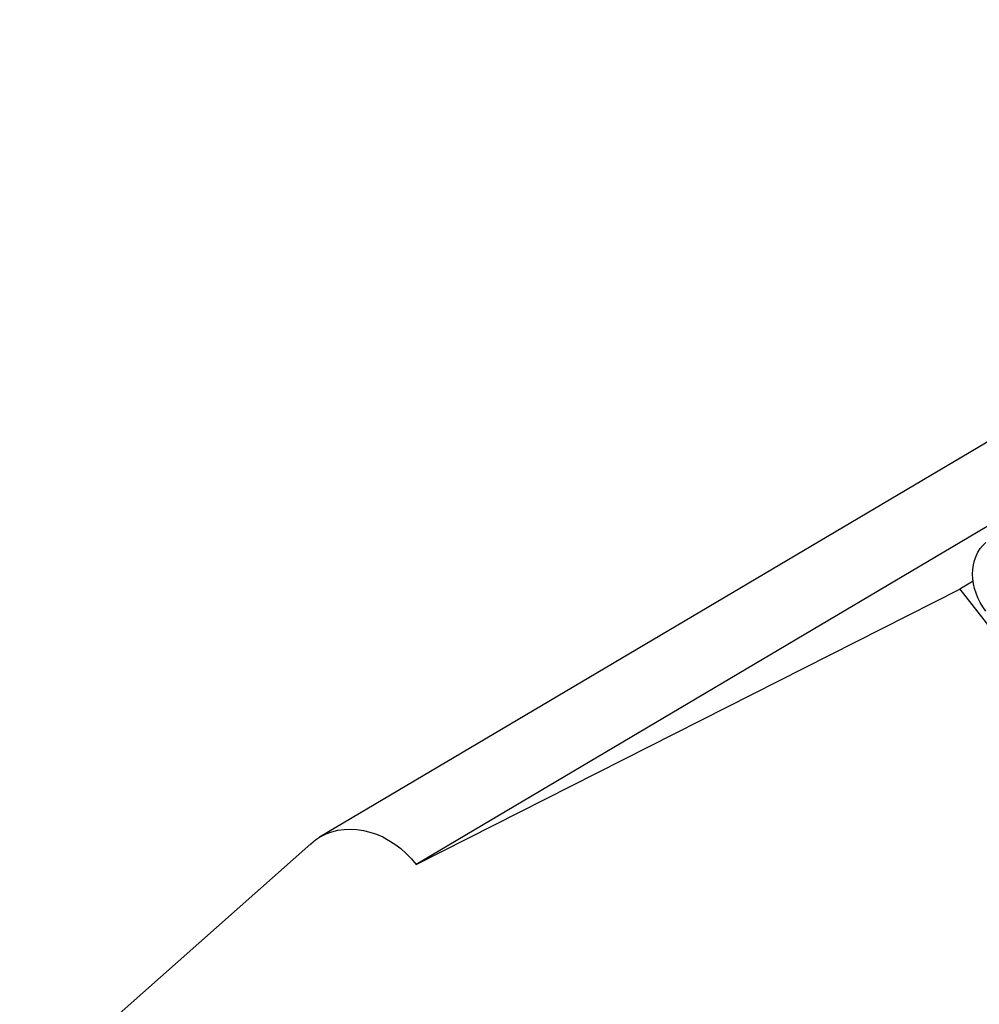
# Model space of a CAD drawing. Units: millimetres. Extents: x 0 to 841, y 0 to 594.
# Drawn here: x 679 to 681, y 502 to 505 of the extents above; entities that cross this region are included whole.
import ezdxf

# ---------------------------------------------------------------- set-up
doc = ezdxf.new("R2010")
doc.units = ezdxf.units.MM
doc.header["$LTSCALE"] = 46.255
doc.layers.add('GEOM_FEAT', color=7, linetype='CONTINUOUS')

msp = doc.modelspace()

# ---------------------------------------------------------------- linework, layer by layer
at = {"layer": 'GEOM_FEAT', "color": 7, "linetype": 'Continuous'}
for p, q in [((683.4893, 505.2665), (679.4818, 502.8924)), ((683.7698, 505.1873), (679.7623, 502.8132)), ((681.3786, 503.6363), (681.3396, 503.6132)), ((679.7623, 502.8132), (681.3396, 503.6132)), ((681.3396, 503.6132), (681.553, 503.3395)), ((679.4818, 502.8924), (679.4851, 502.8943)), ((679.4851, 502.8943), (679.501, 502.9022)), ((679.501, 502.9022), (679.5178, 502.9083)), ((678.6115, 502.124), (679.4561, 502.8737))]:
    msp.add_line(p, q, dxfattribs=at)
for points in [[(681.4152, 503.5494), (681.4066, 503.5614), (681.399, 503.574), (681.3925, 503.5872), (681.387, 503.6008), (681.3827, 503.6146), (681.3796, 503.6286), (681.3778, 503.6427), (681.3771, 503.6566), (681.3778, 503.6703), (681.3796, 503.6836), (681.3827, 503.6964), (681.387, 503.7085), (681.3925, 503.72), (681.399, 503.7305), (681.4066, 503.7401), (681.4152, 503.7488)], [(679.5178, 502.9083), (679.5352, 502.9127), (679.5532, 502.9153), (679.5717, 502.9161), (679.5904, 502.9151), (679.6092, 502.9123), (679.6281, 502.9077), (679.6468, 502.9013), (679.6652, 502.8932), (679.6832, 502.8835), (679.7006, 502.8722), (679.7174, 502.8595), (679.7334, 502.8453), (679.7483, 502.8299), (679.7623, 502.8132)], [(679.4561, 502.8737), (679.4701, 502.8848), (679.4818, 502.8924)]]:
    msp.add_lwpolyline(points, dxfattribs=at)

doc.saveas('drawing.dxf')
